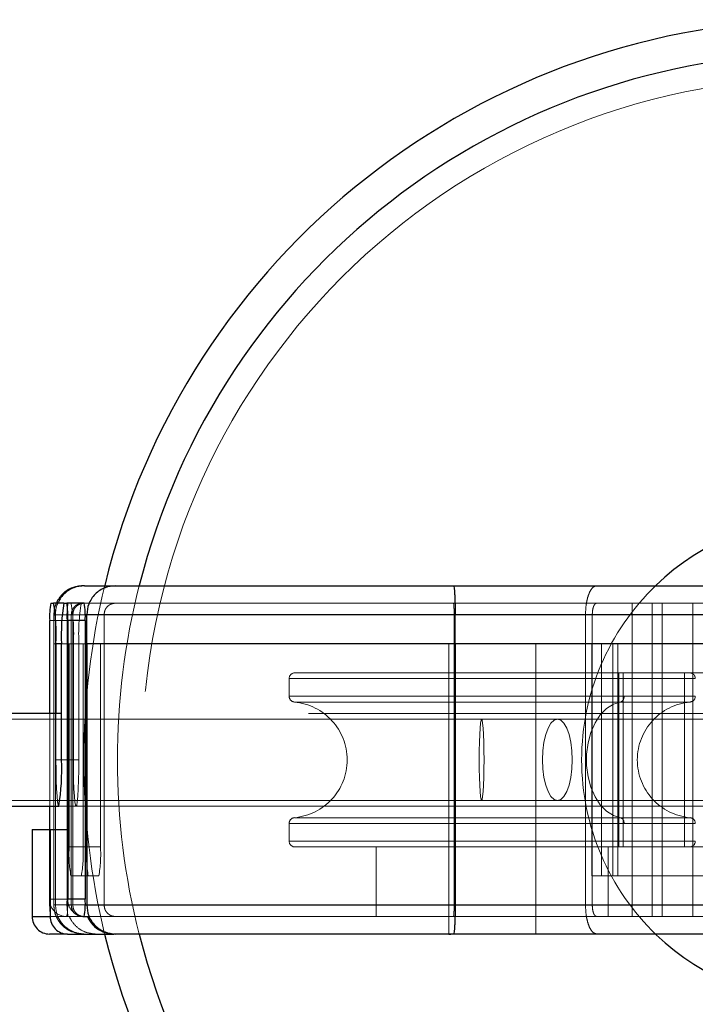
# Model space of a CAD drawing. Units: millimetres. Extents: x 5397 to 31938, y 45692 to 51035.
# Drawn here: x 10666 to 10782, y 48321 to 48491 of the extents above; entities that cross this region are included whole.
import ezdxf

# ---------------------------------------------------------------- set-up
doc = ezdxf.new("R2010")
doc.units = ezdxf.units.MM
doc.header["$LTSCALE"] = 200
doc.linetypes.add('HIDDEN', pattern=[1.905, 1.27, -0.635])

msp = doc.modelspace()

# ---------------------------------------------------------------- linework, layer by layer
at = {"color": 7, "linetype": 'Continuous', "lineweight": 25}
for p, q in [((10677.02, 48393.5), (10682.41, 48393.5)), ((10740.61, 48393.5), (10910.31, 48393.5)), ((10671.22, 48390.5), (10671.7, 48390.5)), ((10673.5, 48390.5), (10671.7, 48390.5)), ((10673.5, 48390.5), (10673.98, 48390.5)), ((10676.97, 48390.5), (10673.98, 48390.5)), ((10677.42, 48383.5), (10677.42, 48388.5)), ((10740.91, 48383.5), (10740.91, 48388.5)), ((10910.61, 48388.5), (10740.91, 48388.5)), ((10671.04, 48371.5), (10671.04, 48387.5)), ((10677.15, 48387.5), (10674.16, 48387.5)), ((10674.16, 48387.5), (10674.16, 48339.5)), ((10677.15, 48387.5), (10677.15, 48339.5)), ((10672.12, 48383.5), (10672.12, 48371.5)), ((10673.08, 48363.5), (10673.08, 48383.5)), ((10677.42, 48383.5), (10677.15, 48383.5)), ((10740.91, 48383.5), (10677.42, 48383.5)), ((10677.42, 48383.5), (10677.42, 48338.5)), ((10910.61, 48383.5), (10740.91, 48383.5)), ((10740.91, 48383.5), (10740.91, 48338.5)), ((10673.08, 48371.5), (10498.53, 48371.5)), ((10497.79, 48355.5), (10672.6, 48355.5)), ((10671.04, 48351.5), (10671.04, 48355.5)), ((10668.02, 48351.5), (10668.02, 48336.5)), ((10668.02, 48351.5), (10671.13, 48351.5)), ((10671.13, 48351.5), (10674.13, 48351.5)), ((10671.13, 48351.5), (10671.13, 48336.5)), ((10674.13, 48351.5), (10674.13, 48339.5)), ((10677.15, 48339.5), (10674.16, 48339.5)), ((10740.91, 48338.5), (10910.61, 48338.5)), ((10668.02, 48336.5), (10671.13, 48336.5)), ((10677.12, 48336.5), (10677.54, 48336.5)), ((10674.13, 48333.5), (10671.01, 48333.5)), ((10674.13, 48333.5), (10682.11, 48333.5)), ((10682.41, 48333.5), (10682.11, 48333.5)), ((10739.8, 48333.5), (10740.15, 48333.5)), ((10910.31, 48333.5), (10740.61, 48333.5))]:
    msp.add_line(p, q, dxfattribs=at)
at = {"color": 7, "linetype": 'HIDDEN', "lineweight": 18}
for p, q in [((10677.02, 48390.5), (10682.41, 48390.5)), ((10740.61, 48390.5), (10910.31, 48390.5)), ((10771.42, 48390.5), (10771.42, 48336.5)), ((10771.42, 48390.5), (10771.42, 48336.5)), ((10774.86, 48390.5), (10774.86, 48336.5)), ((10776.58, 48390.5), (10776.58, 48336.5)), ((10781.87, 48390.5), (10781.87, 48336.5)), ((10671.76, 48388.53), (10671.76, 48383.5)), ((10672.03, 48383.5), (10672.03, 48388.5)), ((10677.14, 48388.5), (10672.03, 48388.5)), ((10674.76, 48388.53), (10674.76, 48383.5)), ((10680.42, 48388.5), (10675.02, 48388.5)), ((10675.02, 48383.5), (10675.02, 48388.5)), ((10680.42, 48383.5), (10680.42, 48388.5)), ((10910.43, 48388.5), (10740.73, 48388.5)), ((10740.73, 48383.5), (10740.73, 48388.5)), ((10763.37, 48383.5), (10763.37, 48388.5)), ((10764.54, 48383.5), (10764.54, 48388.5)), ((10674.04, 48387.5), (10671.04, 48387.5)), ((10674.04, 48339.5), (10674.04, 48387.5)), ((10672.03, 48383.5), (10671.76, 48383.5)), ((10671.76, 48383.5), (10671.76, 48338.48)), ((10677.15, 48383.5), (10672.03, 48383.5)), ((10672.03, 48383.5), (10672.03, 48338.5)), ((10672.03, 48383.5), (10674.4, 48383.5)), ((10676.07, 48383.5), (10673.08, 48383.5)), ((10675.12, 48383.5), (10673.08, 48383.5)), ((10674.4, 48383.5), (10674.4, 48348.5)), ((10674.76, 48383.5), (10674.76, 48338.48)), ((10675.02, 48383.5), (10675.02, 48338.5)), ((10675.12, 48383.5), (10675.12, 48363.5)), ((10676.07, 48363.5), (10676.07, 48383.5)), ((10676.79, 48348.5), (10676.79, 48383.5)), ((10676.79, 48383.5), (10677.15, 48383.5)), ((10677.39, 48383.5), (10677.39, 48348.5)), ((10679.79, 48348.5), (10679.79, 48383.5)), ((10680.42, 48383.5), (10680.42, 48338.5)), ((10739.8, 48383.5), (10739.8, 48333.5)), ((10740.73, 48383.5), (10740.73, 48338.5)), ((10754.8, 48333.5), (10754.8, 48383.5)), ((10763.37, 48383.5), (10763.37, 48338.5)), ((10764.46, 48383.5), (10764.46, 48343.5)), ((10764.54, 48383.5), (10764.54, 48338.5)), ((10766.13, 48383.5), (10766.13, 48343.5)), ((10768.06, 48383.5), (10768.06, 48343.5)), ((10768.96, 48383.5), (10768.96, 48343.5)), ((10713.3, 48378.5), (10773.16, 48378.5)), ((10739.8, 48378.5), (10739.8, 48348.5)), ((10754.8, 48348.5), (10754.8, 48378.5)), ((10768.06, 48378.5), (10768.06, 48348.5)), ((10768.96, 48348.5), (10768.96, 48378.5)), ((10769.14, 48348.5), (10769.14, 48378.5)), ((10769.85, 48378.5), (10769.85, 48348.5)), ((10773.16, 48378.5), (10781.3, 48378.5)), ((10780.44, 48378.5), (10780.44, 48348.5)), ((10781.3, 48378.5), (10860.29, 48378.5)), ((10782.3, 48377.5), (10712.3, 48377.5)), ((10712.3, 48377.5), (10712.3, 48374.46)), ((10782.26, 48374.46), (10712.34, 48374.46)), ((10713.21, 48373.46), (10781.36, 48373.46)), ((10671.04, 48355.5), (10671.04, 48371.5)), ((10672.12, 48371.5), (10672.12, 48363.5)), ((10969.63, 48371.5), (10673.08, 48371.5)), ((10745.47, 48370.5), (10637.59, 48370.5)), ((10758.52, 48370.5), (10745.47, 48370.5)), ((10784.2, 48370.5), (10758.52, 48370.5)), ((10675.12, 48363.5), (10672.12, 48363.5)), ((10676.07, 48363.5), (10673.08, 48363.5)), ((10637.59, 48356.5), (10745.47, 48356.5)), ((10745.47, 48356.5), (10758.52, 48356.5)), ((10758.52, 48356.5), (10784.2, 48356.5)), ((10672.6, 48355.5), (10675.59, 48355.5)), ((10672.6, 48355.5), (10969.63, 48355.5)), ((10712.3, 48352.55), (10712.3, 48349.5)), ((10712.34, 48352.55), (10782.26, 48352.55)), ((10781.36, 48353.54), (10713.21, 48353.54)), ((10671.01, 48351.5), (10671.01, 48339.5)), ((10671.04, 48339.5), (10671.04, 48351.5)), ((10712.3, 48349.5), (10782.3, 48349.5)), ((10674.4, 48348.5), (10677.39, 48348.5)), ((10676.79, 48348.5), (10679.79, 48348.5)), ((10773.16, 48348.5), (10713.3, 48348.5)), ((10727.3, 48348.5), (10727.3, 48336.5)), ((10767.3, 48336.5), (10767.3, 48348.5)), ((10781.3, 48348.5), (10773.16, 48348.5)), ((10781.3, 48348.5), (10860.29, 48348.5)), ((10674.7, 48343.5), (10676.49, 48343.5)), ((10676.49, 48343.5), (10679.49, 48343.5)), ((10764.46, 48343.5), (10766.13, 48343.5)), ((10766.13, 48343.5), (10784.1, 48343.5)), ((10674.13, 48339.5), (10671.01, 48339.5)), ((10674.04, 48339.5), (10671.04, 48339.5)), ((10672.03, 48338.5), (10677.14, 48338.5)), ((10675.02, 48338.5), (10680.42, 48338.5)), ((10740.73, 48338.5), (10910.43, 48338.5)), ((10673.98, 48336.5), (10671.22, 48336.5)), ((10676.97, 48336.5), (10673.98, 48336.5)), ((10676.98, 48336.5), (10676.97, 48336.5)), ((10676.97, 48336.5), (10677.12, 48336.5)), ((10682.41, 48336.5), (10677.54, 48336.5)), ((10910.31, 48336.5), (10740.61, 48336.5))]:
    msp.add_line(p, q, dxfattribs=at)
at = {"color": 1, "linetype": 'Continuous', "lineweight": 25}
for p, q in [((10677.42, 48388.5), (10677.14, 48388.5)), ((10673.08, 48383.5), (10672.12, 48383.5)), ((10677.14, 48338.5), (10677.42, 48338.5))]:
    msp.add_line(p, q, dxfattribs=at)
at = {"color": 7, "linetype": 'HIDDEN', "lineweight": 18, "flags": 128}
for points in [[(10769.43, 48373.46), (10768.17, 48373.09), (10766.99, 48372.35), (10765.92, 48371.26), (10765.01, 48369.87), (10764.3, 48368.24), (10763.81, 48366.42), (10763.56, 48364.49), (10763.56, 48362.52), (10763.81, 48360.59), (10764.3, 48358.77), (10765.01, 48357.13), (10765.92, 48355.74), (10766.99, 48354.66), (10768.17, 48353.91), (10769.43, 48353.54)], [(10745.47, 48356.5), (10745.56, 48356.68), (10745.65, 48357.19), (10745.73, 48358.03), (10745.8, 48359.14), (10745.85, 48360.46), (10745.88, 48361.94), (10745.89, 48363.5), (10745.88, 48365.06), (10745.85, 48366.54), (10745.8, 48367.87), (10745.73, 48368.97), (10745.65, 48369.81), (10745.56, 48370.33), (10745.47, 48370.5), (10745.38, 48370.33), (10745.29, 48369.81), (10745.21, 48368.97), (10745.14, 48367.87), (10745.09, 48366.54), (10745.06, 48365.06), (10745.05, 48363.5), (10745.06, 48361.94), (10745.09, 48360.46), (10745.14, 48359.14), (10745.21, 48358.03), (10745.29, 48357.19), (10745.38, 48356.68), (10745.47, 48356.5)], [(10758.52, 48356.5), (10757.95, 48356.68), (10757.4, 48357.19), (10756.92, 48358.03), (10756.51, 48359.14), (10756.2, 48360.46), (10756.01, 48361.94), (10755.95, 48363.5), (10756.01, 48365.06), (10756.2, 48366.54), (10756.51, 48367.87), (10756.92, 48368.97), (10757.4, 48369.81), (10757.95, 48370.33), (10758.52, 48370.5), (10759.1, 48370.33), (10759.64, 48369.81), (10760.13, 48368.97), (10760.54, 48367.87), (10760.84, 48366.54), (10761.03, 48365.06), (10761.1, 48363.5), (10761.03, 48361.94), (10760.84, 48360.46), (10760.54, 48359.14), (10760.13, 48358.03), (10759.64, 48357.19), (10759.1, 48356.68), (10758.52, 48356.5)], [(10672.12, 48363.5), (10672.13, 48361.72), (10672.17, 48360.03), (10672.23, 48358.51), (10672.3, 48357.25), (10672.39, 48356.29), (10672.49, 48355.7), (10672.6, 48355.5)], [(10675.12, 48363.5), (10675.13, 48361.72), (10675.16, 48360.03), (10675.22, 48358.51), (10675.3, 48357.25), (10675.39, 48356.29), (10675.49, 48355.7), (10675.59, 48355.5), (10675.7, 48355.7), (10675.8, 48356.29), (10675.89, 48357.25), (10675.97, 48358.51), (10676.03, 48360.03), (10676.06, 48361.72), (10676.07, 48363.5)]]:
    msp.add_lwpolyline(points, dxfattribs=at)
at = {"color": 7, "linetype": 'HIDDEN', "lineweight": 18}
msp.add_circle((10804.43, 48363.5), 117.5, dxfattribs=at)
at = {"color": 7, "linetype": 'Continuous', "lineweight": 25}
for centre, radius, start, end in [((10804.43, 48363.5), 127.5, 13.625, 166.3743), ((10804.43, 48363.5), 41.72, 46.2257, 133.9266), ((10683.68, 48388.25), 12.66, 169.7528, 183.3888), ((10642.61, 48385.25), 29.56, 356.6184, 10.2426), ((10702.59, 48385.25), 29.56, 169.7574, 183.3816), ((10661.51, 48388.25), 12.67, 356.6194, 10.2436), ((10664.5, 48388.25), 12.68, 356.6223, 10.2361), ((10634.43, 48361.8), 38.69, 350.6247, 2.5157), ((10631.5, 48339.44), 42.66, 357.8483, 0.076), ((10663.51, 48338.78), 13.67, 350.4237, 3.0328), ((10677.13, 48339.5), 3, 213.5277, 269.9441), ((10671.01, 48336.5), 3, 179.9469, 269.9487), ((10674.13, 48336.5), 3, 179.9469, 269.9487), ((10804.43, 48363.5), 127.5, 193.609, 346.3737), ((10804.43, 48363.5), 41.72, 226.2224, 313.8262)]:
    msp.add_arc(centre, radius, start, end, dxfattribs=at)
at = {"color": 1, "linetype": 'Continuous', "lineweight": 25}
for start, end in [(14.2871, 165.7293), (194.287, 345.7173)]:
    msp.add_arc((10804.43, 48363.5), 121.73, start, end, dxfattribs=at)
at = {"color": 7, "linetype": 'HIDDEN', "lineweight": 18}
for centre, radius, start, end in [((10804.43, 48363.5), 127.5, 166.3743, 193.609), ((10804.43, 48363.5), 121.73, 165.7293, 194.287), ((10804.43, 48363.5), 41.72, 133.9266, 180), ((10686.69, 48388.25), 12.68, 169.7639, 183.3777), ((10645.6, 48385.25), 29.57, 356.6197, 10.2394), ((10705.6, 48385.24), 29.57, 169.7616, 183.3794), ((10713.3, 48377.5), 1, 90, 180), ((10781.3, 48377.5), 1, 0, 90), ((10713.3, 48374.46), 1, 180, 264.7841), ((10769.09, 48374.33), 0.929, 290.8305, 7.8726), ((10781.3, 48374.46), 1, 275.2159, 0), ((10712.3, 48363.5), 10, 275.2159, 84.7841), ((10782.3, 48363.5), 10, 95.2159, 264.7841), ((10804.43, 48363.5), 41.72, 180, 226.2224), ((10713.3, 48352.55), 1, 95.2159, 180), ((10769.09, 48352.67), 0.929, 352.1274, 69.1695), ((10781.3, 48352.55), 1, 0, 84.7841), ((10713.3, 48349.5), 1, 180, 270), ((10781.3, 48349.5), 1, 270, 0), ((10695.47, 48347.26), 21.11, 176.6162, 190.244), ((10655.72, 48347.26), 21.11, 349.756, 3.3838), ((10698.48, 48347.26), 21.13, 176.6229, 190.2373), ((10658.72, 48347.26), 21.11, 349.756, 3.3838), ((10674.01, 48339.5), 3, 179.9482, 269.9496), ((10683.68, 48338.75), 12.66, 176.6112, 190.2472), ((10686.69, 48338.75), 12.68, 176.6223, 190.2361), ((10677.13, 48339.5), 3, 179.9963, 213.5058), ((10668.73, 48337.77), 5.4, 346.4504, 0.8043)]:
    msp.add_arc(centre, radius, start, end, dxfattribs=at)
at = {"color": 7, "linetype": 'Continuous', "lineweight": 25}
for points, knots in [([(10677.02, 48393.5), (10676.35, 48393.46), (10675.43, 48393.41), (10674.2, 48392.83), (10673.46, 48392.29), (10672.92, 48391.71), (10672.6, 48391.27), (10672.35, 48390.86), (10672.24, 48390.61), (10672.19, 48390.5)], [0, 0, 0, 0, 0.516407, 0.712594, 0.843294, 0.890635, 0.931889, 0.971646, 1, 1, 1, 1]), ([(10682.41, 48393.5), (10681.79, 48393.43), (10680.82, 48393.33), (10679.66, 48392.71), (10678.86, 48392.06), (10678.21, 48391.26), (10677.59, 48390.1), (10677.49, 48389.13), (10677.42, 48388.5)], [0, 0, 0, 0, 0.239454, 0.368356, 0.500002, 0.631641, 0.760544, 1, 1, 1, 1]), ([(10682.41, 48393.5), (10682.65, 48393.5), (10683.12, 48393.5), (10685, 48393.5), (10687.71, 48393.5), (10691.29, 48393.5), (10695.65, 48393.5), (10700.72, 48393.5), (10706.42, 48393.5), (10712.65, 48393.5), (10719.3, 48393.5), (10726.26, 48393.5), (10733.41, 48393.5), (10738.21, 48393.5), (10740.61, 48393.5)], [0, 0, 0, 0, 0.083303, 0.166694, 0.25, 0.3333, 0.416695, 0.500001, 0.5833, 0.666694, 0.75, 0.8333, 0.916695, 1, 1, 1, 1]), ([(10740.61, 48393.5), (10740.65, 48393.43), (10740.71, 48393.33), (10740.78, 48392.71), (10740.82, 48392.06), (10740.86, 48391.26), (10740.9, 48390.1), (10740.91, 48389.13), (10740.91, 48388.5)], [0, 0, 0, 0, 0.239439, 0.368356, 0.49999, 0.631629, 0.76054, 1, 1, 1, 1]), ([(10740.91, 48388.5), (10738.29, 48388.5), (10733.05, 48388.5), (10725.25, 48388.5), (10717.66, 48388.5), (10710.41, 48388.5), (10703.61, 48388.5), (10697.39, 48388.5), (10691.86, 48388.5), (10687.1, 48388.5), (10683.2, 48388.5), (10680.24, 48388.5), (10678.19, 48388.5), (10677.68, 48388.5), (10677.42, 48388.5)], [0, 0, 0, 0, 0.083333, 0.166667, 0.25, 0.333334, 0.416666, 0.5, 0.583333, 0.666667, 0.749998, 0.833333, 0.916667, 1, 1, 1, 1]), ([(10677.42, 48338.5), (10677.68, 48338.5), (10678.19, 48338.5), (10680.24, 48338.5), (10683.2, 48338.5), (10687.1, 48338.5), (10691.86, 48338.5), (10697.39, 48338.5), (10703.61, 48338.5), (10710.41, 48338.5), (10717.66, 48338.5), (10725.25, 48338.5), (10733.05, 48338.5), (10738.29, 48338.5), (10740.91, 48338.5)], [0, 0, 0, 0, 0.083333, 0.166667, 0.250002, 0.333333, 0.416667, 0.5, 0.583334, 0.666666, 0.75, 0.833333, 0.916667, 1, 1, 1, 1]), ([(10677.42, 48338.5), (10677.49, 48337.87), (10677.59, 48336.9), (10678.21, 48335.74), (10678.86, 48334.94), (10679.66, 48334.29), (10680.82, 48333.67), (10681.79, 48333.57), (10682.41, 48333.5)], [0, 0, 0, 0, 0.239456, 0.368359, 0.499998, 0.631644, 0.760546, 1, 1, 1, 1]), ([(10740.91, 48338.5), (10740.91, 48337.87), (10740.9, 48336.9), (10740.86, 48335.74), (10740.82, 48334.94), (10740.78, 48334.29), (10740.71, 48333.67), (10740.65, 48333.57), (10740.61, 48333.5)], [0, 0, 0, 0, 0.23946, 0.368371, 0.50001, 0.631644, 0.760561, 1, 1, 1, 1]), ([(10677.54, 48336.5), (10677.81, 48336.01), (10678.37, 48335.02), (10679.75, 48334), (10681.07, 48333.55), (10681.87, 48333.51), (10682.11, 48333.5)], [0, 0, 0, 0, 0.290871, 0.581749, 0.872633, 1, 1, 1, 1]), ([(10740.61, 48333.5), (10738.21, 48333.5), (10733.41, 48333.5), (10726.26, 48333.5), (10719.3, 48333.5), (10712.65, 48333.5), (10706.42, 48333.5), (10700.72, 48333.5), (10695.65, 48333.5), (10691.29, 48333.5), (10687.71, 48333.5), (10685, 48333.5), (10683.12, 48333.5), (10682.65, 48333.5), (10682.41, 48333.5)], [0, 0, 0, 0, 0.083301, 0.166694, 0.25, 0.3333, 0.416694, 0.499999, 0.583301, 0.666693, 0.75, 0.833299, 0.916694, 1, 1, 1, 1])]:
    msp.add_open_spline(points, degree=3, knots=knots, dxfattribs=at)
at = {"color": 1, "linetype": 'Continuous', "lineweight": 25}
msp.add_open_spline([(10677.02, 48393.5), (10676.39, 48393.43), (10675.43, 48393.33), (10674.26, 48392.71), (10673.47, 48392.06), (10672.84, 48391.31), (10672.58, 48390.75), (10672.46, 48390.5)], degree=3, knots=[0, 0, 0, 0, 0.3246448, 0.49941, 0.6778924, 0.8563647, 1, 1, 1, 1], dxfattribs=at)
at = {"color": 7, "linetype": 'HIDDEN', "lineweight": 18}
for points, knots in [([(10765.32, 48393.5), (10765.07, 48393.43), (10764.7, 48393.33), (10764.24, 48392.71), (10763.93, 48392.06), (10763.68, 48391.26), (10763.44, 48390.1), (10763.4, 48389.13), (10763.37, 48388.5)], [0, 0, 0, 0, 0.239464, 0.368365, 0.49999, 0.631647, 0.760542, 1, 1, 1, 1]), ([(10672.19, 48390.5), (10672.17, 48390.45), (10671.99, 48390.07), (10671.81, 48389.38), (10671.78, 48388.8), (10671.76, 48388.5)], [0, 0, 0, 0, 0.06421, 0.513115, 1, 1, 1, 1]), ([(10672.46, 48390.5), (10672.43, 48390.45), (10672.11, 48389.84), (10672.07, 48389.14), (10672.03, 48388.5)], [0, 0, 0, 0, 0.087496, 1, 1, 1, 1]), ([(10677.02, 48390.5), (10676.84, 48390.5), (10676.51, 48390.49), (10676.09, 48390.39), (10675.74, 48390.24), (10675.47, 48390.05), (10675.26, 48389.82), (10675.16, 48389.7), (10675.1, 48389.61), (10675.04, 48389.51), (10674.97, 48389.38), (10674.86, 48389.13), (10674.78, 48388.83), (10674.77, 48388.62), (10674.76, 48388.5)], [0, 0, 0, 0, 0.261238, 0.495861, 0.67645, 0.783213, 0.812596, 0.822992, 0.831579, 0.83951, 0.847903, 0.868468, 0.927021, 1, 1, 1, 1]), ([(10677.02, 48390.5), (10676.77, 48390.47), (10676.38, 48390.43), (10675.92, 48390.18), (10675.6, 48389.93), (10675.34, 48389.61), (10675.09, 48389.14), (10675.05, 48388.75), (10675.02, 48388.5)], [0, 0, 0, 0, 0.2394395, 0.3683557, 0.5000004, 0.6316365, 0.7605401, 1, 1, 1, 1]), ([(10682.41, 48390.5), (10682.16, 48390.47), (10681.78, 48390.43), (10681.31, 48390.18), (10680.99, 48389.93), (10680.73, 48389.61), (10680.49, 48389.14), (10680.44, 48388.75), (10680.42, 48388.5)], [0, 0, 0, 0, 0.239443, 0.368359, 0.500003, 0.631636, 0.760542, 1, 1, 1, 1]), ([(10682.41, 48390.5), (10682.65, 48390.5), (10683.12, 48390.5), (10685, 48390.5), (10687.71, 48390.5), (10691.29, 48390.5), (10695.65, 48390.5), (10700.72, 48390.5), (10706.42, 48390.5), (10712.65, 48390.5), (10719.3, 48390.5), (10726.26, 48390.5), (10733.41, 48390.5), (10738.21, 48390.5), (10740.61, 48390.5)], [0, 0, 0, 0, 0.083303, 0.166694, 0.25, 0.3333, 0.416695, 0.500001, 0.5833, 0.666694, 0.75, 0.8333, 0.916695, 1, 1, 1, 1]), ([(10740.61, 48390.5), (10740.63, 48390.47), (10740.65, 48390.43), (10740.68, 48390.18), (10740.7, 48389.93), (10740.71, 48389.61), (10740.73, 48389.14), (10740.73, 48388.75), (10740.73, 48388.5)], [0, 0, 0, 0, 0.239445, 0.368365, 0.500014, 0.631627, 0.760535, 1, 1, 1, 1]), ([(10765.32, 48390.5), (10765.22, 48390.47), (10765.07, 48390.43), (10764.89, 48390.18), (10764.76, 48389.93), (10764.66, 48389.61), (10764.57, 48389.14), (10764.55, 48388.75), (10764.54, 48388.5)], [0, 0, 0, 0, 0.2394454, 0.3683409, 0.5000065, 0.6316268, 0.7605336, 1, 1, 1, 1]), ([(10671.84, 48388.5), (10671.81, 48388.5), (10671.68, 48388.5), (10672.32, 48388.5), (10673.78, 48388.5), (10676.2, 48388.5), (10679.46, 48388.5), (10683.56, 48388.5), (10688.48, 48388.5), (10694.19, 48388.5), (10700.65, 48388.5), (10707.83, 48388.5), (10715.68, 48388.5), (10724.17, 48388.5), (10733.22, 48388.5), (10742.81, 48388.5), (10752.84, 48388.5), (10759.86, 48388.5), (10763.37, 48388.5)], [0, 0, 0, 0, 0.014482, 0.080183, 0.145886, 0.211586, 0.277287, 0.342988, 0.408689, 0.47439, 0.540092, 0.605793, 0.671494, 0.737196, 0.802897, 0.868598, 0.934299, 1, 1, 1, 1]), ([(10674.83, 48388.5), (10674.81, 48388.5), (10674.68, 48388.5), (10675.31, 48388.5), (10676.74, 48388.5), (10679.11, 48388.5), (10682.3, 48388.5), (10686.32, 48388.5), (10691.14, 48388.5), (10696.74, 48388.5), (10703.07, 48388.5), (10710.11, 48388.5), (10717.81, 48388.5), (10726.12, 48388.5), (10734.99, 48388.5), (10744.39, 48388.5), (10754.22, 48388.5), (10761.1, 48388.5), (10764.54, 48388.5)], [0, 0, 0, 0, 0.014347, 0.080058, 0.145767, 0.211478, 0.277188, 0.342897, 0.408609, 0.474318, 0.540028, 0.605738, 0.671449, 0.737159, 0.80287, 0.86858, 0.934289, 1, 1, 1, 1]), ([(10740.73, 48388.5), (10738.24, 48388.5), (10733.27, 48388.5), (10725.86, 48388.5), (10718.64, 48388.5), (10711.75, 48388.5), (10705.3, 48388.5), (10699.39, 48388.5), (10694.13, 48388.5), (10689.61, 48388.5), (10685.91, 48388.5), (10683.1, 48388.5), (10681.15, 48388.5), (10680.66, 48388.5), (10680.42, 48388.5)], [0, 0, 0, 0, 0.083333, 0.166666, 0.25, 0.333333, 0.416666, 0.5, 0.583334, 0.666666, 0.75, 0.833333, 0.916666, 1, 1, 1, 1]), ([(10763.37, 48388.5), (10766.93, 48388.5), (10774.05, 48388.5), (10785.12, 48388.5), (10796.4, 48388.5), (10807.82, 48388.5), (10819.3, 48388.5), (10830.75, 48388.5), (10842.11, 48388.5), (10849.51, 48388.5), (10853.21, 48388.5)], [0, 0, 0, 0, 0.125001, 0.25, 0.375, 0.5, 0.624999, 0.75, 0.875, 1, 1, 1, 1]), ([(10764.54, 48388.5), (10768.02, 48388.5), (10774.98, 48388.5), (10785.81, 48388.5), (10796.83, 48388.5), (10808, 48388.5), (10819.22, 48388.5), (10830.42, 48388.5), (10841.53, 48388.5), (10848.76, 48388.5), (10852.38, 48388.5)], [0, 0, 0, 0, 0.124999, 0.25, 0.375, 0.5, 0.625001, 0.750001, 0.875, 1, 1, 1, 1]), ([(10763.37, 48338.5), (10759.86, 48338.5), (10752.84, 48338.5), (10742.81, 48338.5), (10733.22, 48338.5), (10724.17, 48338.5), (10715.68, 48338.5), (10707.83, 48338.5), (10700.65, 48338.5), (10694.19, 48338.5), (10688.48, 48338.5), (10683.56, 48338.5), (10679.46, 48338.5), (10676.2, 48338.5), (10673.79, 48338.5), (10672.28, 48338.5), (10671.59, 48338.5), (10671.88, 48338.5), (10672.03, 48338.5)], [0, 0, 0, 0, 0.0625, 0.124999, 0.1875, 0.249999, 0.3125, 0.375, 0.4375, 0.5, 0.5625, 0.625, 0.6875, 0.749999, 0.812499, 0.875, 0.9375, 1, 1, 1, 1]), ([(10671.76, 48338.5), (10671.77, 48338.2), (10671.8, 48337.59), (10672.04, 48336.79), (10672.33, 48336.17), (10672.71, 48335.53), (10673.3, 48334.85), (10674.1, 48334.24), (10675.38, 48333.63), (10676.35, 48333.55), (10677.02, 48333.5)], [0, 0, 0, 0, 0.0729644, 0.146686, 0.1857234, 0.2289475, 0.3367217, 0.4749579, 0.6374409, 1, 1, 1, 1]), ([(10672.03, 48338.5), (10672.1, 48337.87), (10672.2, 48336.9), (10672.82, 48335.74), (10673.46, 48334.94), (10674.26, 48334.29), (10675.43, 48333.67), (10676.39, 48333.57), (10677.02, 48333.5)], [0, 0, 0, 0, 0.239456, 0.36836, 0.499998, 0.631644, 0.760547, 1, 1, 1, 1]), ([(10764.54, 48338.5), (10761.1, 48338.5), (10754.22, 48338.5), (10744.39, 48338.5), (10734.99, 48338.5), (10726.12, 48338.5), (10717.81, 48338.5), (10710.11, 48338.5), (10703.07, 48338.5), (10696.74, 48338.5), (10691.14, 48338.5), (10686.32, 48338.5), (10682.3, 48338.5), (10679.11, 48338.5), (10676.75, 48338.5), (10675.27, 48338.5), (10674.6, 48338.5), (10674.88, 48338.5), (10675.02, 48338.5)], [0, 0, 0, 0, 0.0625, 0.125, 0.1875, 0.25, 0.3125, 0.375, 0.4375, 0.5, 0.562499, 0.625, 0.6875, 0.75, 0.8125, 0.874999, 0.937499, 1, 1, 1, 1]), ([(10674.76, 48338.5), (10674.76, 48338.39), (10674.77, 48338.22), (10674.83, 48337.98), (10674.87, 48337.85), (10674.9, 48337.76), (10674.94, 48337.66), (10675.01, 48337.53), (10675.16, 48337.27), (10675.44, 48336.98), (10675.86, 48336.7), (10676.4, 48336.53), (10676.81, 48336.51), (10677.02, 48336.5)], [0, 0, 0, 0, 0.045049, 0.064931, 0.074383, 0.084003, 0.094434, 0.106417, 0.137635, 0.238692, 0.44525, 0.708763, 1, 1, 1, 1]), ([(10675.02, 48338.5), (10675.05, 48338.25), (10675.09, 48337.86), (10675.34, 48337.4), (10675.6, 48337.08), (10675.92, 48336.82), (10676.38, 48336.57), (10676.77, 48336.53), (10677.02, 48336.5)], [0, 0, 0, 0, 0.2394599, 0.3683635, 0.4999996, 0.6316443, 0.7605605, 1, 1, 1, 1]), ([(10680.42, 48338.5), (10680.66, 48338.5), (10681.15, 48338.5), (10683.1, 48338.5), (10685.91, 48338.5), (10689.61, 48338.5), (10694.13, 48338.5), (10699.39, 48338.5), (10705.3, 48338.5), (10711.75, 48338.5), (10718.64, 48338.5), (10725.86, 48338.5), (10733.27, 48338.5), (10738.24, 48338.5), (10740.73, 48338.5)], [0, 0, 0, 0, 0.083334, 0.166667, 0.25, 0.333334, 0.416666, 0.5, 0.583334, 0.666667, 0.75, 0.833334, 0.916667, 1, 1, 1, 1]), ([(10680.42, 48338.5), (10680.44, 48338.25), (10680.49, 48337.86), (10680.73, 48337.4), (10680.99, 48337.08), (10681.31, 48336.82), (10681.78, 48336.57), (10682.16, 48336.53), (10682.41, 48336.5)], [0, 0, 0, 0, 0.239458, 0.368364, 0.499997, 0.631641, 0.760557, 1, 1, 1, 1]), ([(10740.73, 48338.5), (10740.73, 48338.25), (10740.73, 48337.86), (10740.71, 48337.4), (10740.7, 48337.08), (10740.68, 48336.82), (10740.65, 48336.57), (10740.63, 48336.53), (10740.61, 48336.5)], [0, 0, 0, 0, 0.239465, 0.368373, 0.499986, 0.631635, 0.760555, 1, 1, 1, 1]), ([(10763.37, 48338.5), (10763.4, 48337.87), (10763.44, 48336.9), (10763.68, 48335.74), (10763.93, 48334.94), (10764.24, 48334.29), (10764.7, 48333.67), (10765.07, 48333.57), (10765.32, 48333.5)], [0, 0, 0, 0, 0.239458, 0.368353, 0.50001, 0.631635, 0.760536, 1, 1, 1, 1]), ([(10853.21, 48338.5), (10849.51, 48338.5), (10842.11, 48338.5), (10830.75, 48338.5), (10819.3, 48338.5), (10807.82, 48338.5), (10796.4, 48338.5), (10785.12, 48338.5), (10774.05, 48338.5), (10766.93, 48338.5), (10763.37, 48338.5)], [0, 0, 0, 0, 0.125, 0.25, 0.375001, 0.5, 0.625, 0.75, 0.874999, 1, 1, 1, 1]), ([(10764.54, 48338.5), (10764.55, 48338.25), (10764.57, 48337.86), (10764.66, 48337.4), (10764.76, 48337.08), (10764.89, 48336.82), (10765.07, 48336.57), (10765.22, 48336.53), (10765.32, 48336.5)], [0, 0, 0, 0, 0.2394664, 0.3683732, 0.4999935, 0.6316591, 0.7605546, 1, 1, 1, 1]), ([(10852.38, 48338.5), (10848.76, 48338.5), (10841.53, 48338.5), (10830.42, 48338.5), (10819.22, 48338.5), (10808, 48338.5), (10796.83, 48338.5), (10785.81, 48338.5), (10774.98, 48338.5), (10768.02, 48338.5), (10764.54, 48338.5)], [0, 0, 0, 0, 0.125, 0.249999, 0.374999, 0.5, 0.625, 0.75, 0.875001, 1, 1, 1, 1]), ([(10679, 48333.5), (10678.44, 48333.56), (10677.31, 48333.67), (10675.82, 48334.53), (10674.89, 48335.56), (10674.53, 48336.28), (10674.42, 48336.5)], [0, 0, 0, 0, 0.290868, 0.581744, 0.872618, 1, 1, 1, 1]), ([(10740.61, 48336.5), (10738.21, 48336.5), (10733.41, 48336.5), (10726.26, 48336.5), (10719.3, 48336.5), (10712.65, 48336.5), (10706.42, 48336.5), (10700.72, 48336.5), (10695.65, 48336.5), (10691.29, 48336.5), (10687.71, 48336.5), (10685, 48336.5), (10683.12, 48336.5), (10682.65, 48336.5), (10682.41, 48336.5)], [0, 0, 0, 0, 0.083301, 0.166694, 0.25, 0.3333, 0.416694, 0.499999, 0.583301, 0.666693, 0.75, 0.833299, 0.916694, 1, 1, 1, 1])]:
    msp.add_open_spline(points, degree=3, knots=knots, dxfattribs=at)

doc.saveas('drawing.dxf')
